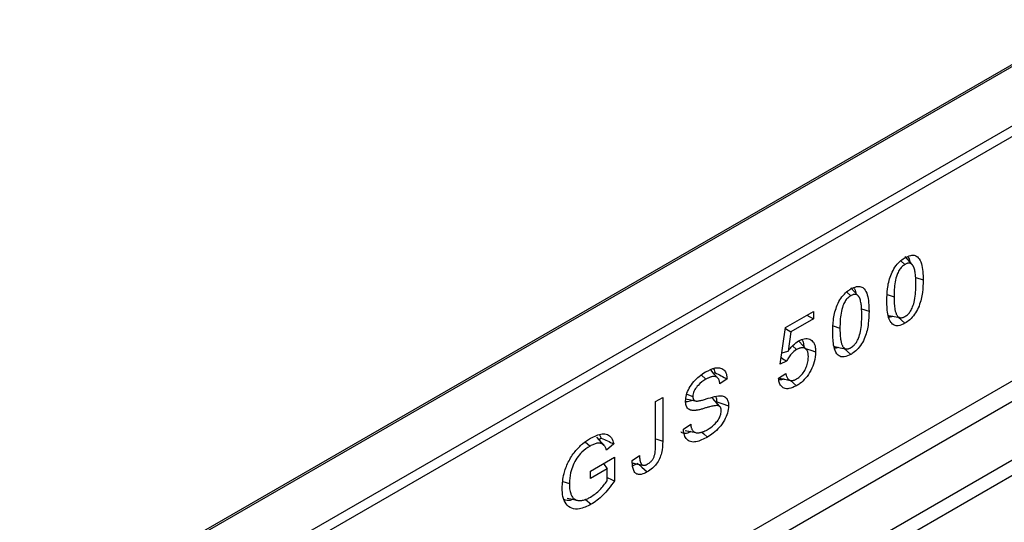
# Model space of a CAD drawing. Units: millimetres. Extents: x 0 to 420, y 0 to 297.
# Drawn here: x 93 to 101, y 55 to 58 of the extents above; entities that cross this region are included whole.
import ezdxf

# ---------------------------------------------------------------- set-up
doc = ezdxf.new("R2010")
doc.units = ezdxf.units.MM

msp = doc.modelspace()

# ---------------------------------------------------------------- linework, layer by layer
at = {"color": 7, "linetype": 'Continuous', "lineweight": 25}
for p, q in [((114.0865, 65.711), (78.9079, 45.4029)), ((114.1115, 65.7085), (78.9329, 45.4004)), ((85.9086, 48.9784), (107.9136, 61.6815)), ((107.9489, 61.6203), (85.944, 48.9171)), ((99.964, 56.5561), (99.995, 56.5286)), ((100.0514, 56.5269), (99.9964, 56.5891)), ((100.0769, 56.4298), (100.1334, 56.411)), ((99.5541, 56.3194), (99.5851, 56.292)), ((99.6415, 56.2903), (99.5865, 56.3524)), ((99.8609, 56.3011), (99.913, 56.2837)), ((99.0906, 56.0511), (99.3025, 56.1734)), ((99.3025, 56.1734), (99.3025, 56.1161)), ((99.667, 56.1931), (99.7234, 56.1743)), ((99.3025, 56.1161), (99.132, 56.0177)), ((99.2529, 56.1447), (99.3025, 56.1161)), ((99.9448, 56.1284), (99.9955, 56.0835)), ((99.049, 55.7729), (99.0906, 56.0511)), ((99.0896, 56.0441), (99.132, 56.0177)), ((99.132, 56.0177), (99.1101, 55.8712)), ((99.4509, 56.0645), (99.503, 56.0471)), ((92.498, 50.8505), (101.3949, 55.9866)), ((99.2488, 55.8835), (99.1938, 55.9456)), ((101.4613, 55.8668), (92.6056, 50.7545)), ((99.062, 55.86), (99.1101, 55.8712)), ((99.1432, 55.9115), (99.1749, 55.8834)), ((99.5348, 55.8918), (99.5855, 55.8468)), ((99.0987, 55.7949), (99.049, 55.7729)), ((101.8652, 55.655), (92.8867, 50.4719)), ((98.4517, 55.6912), (98.4882, 55.6588)), ((98.5564, 55.7094), (98.547, 55.7031)), ((98.6479, 55.6606), (98.5928, 55.6237)), ((99.038, 55.6662), (99.0931, 55.7026)), ((99.1291, 55.6495), (99.1743, 55.6094)), ((92.8829, 50.3558), (101.9874, 55.6117)), ((98.1057, 55.4889), (98.1608, 55.5207)), ((98.1608, 55.5207), (98.1608, 55.1888)), ((98.3423, 55.5444), (98.3889, 55.5289)), ((98.5939, 55.4517), (98.5383, 55.5144)), ((98.1057, 55.1529), (98.1057, 55.4889)), ((98.3173, 55.2811), (98.3724, 55.3183)), ((98.3303, 55.2706), (98.4116, 55.254)), ((97.7168, 55.1574), (97.6618, 55.2195)), ((97.695, 55.2124), (97.6798, 55.1992)), ((97.6816, 55.2368), (97.695, 55.2124)), ((97.5742, 55.1837), (97.6101, 55.1519)), ((97.7895, 55.1697), (97.7344, 55.1218)), ((97.6131, 54.9627), (97.795, 55.0677)), ((97.795, 55.0677), (97.795, 54.8886)), ((97.9294, 55.0417), (97.9845, 55.0817)), ((97.7399, 54.9786), (97.6131, 54.9054)), ((97.7112, 55.0193), (97.7399, 54.9786)), ((97.7399, 54.8886), (97.7399, 54.9786)), ((97.972, 55.0189), (97.9334, 55.003)), ((97.6131, 54.9054), (97.6131, 54.9627)), ((97.4051, 54.8839), (97.4534, 54.8678)), ((97.5758, 54.748), (97.6177, 54.7108))]:
    msp.add_line(p, q, dxfattribs=at)
at = {"color": 7, "linetype": 'Continuous', "lineweight": 25, "flags": 128}
for points in [[(99.8736, 56.143), (99.9147, 56.1346), (99.9558, 56.1262)], [(99.2409, 55.8924), (99.2563, 55.8873), (99.2832, 55.8783), (99.319, 55.8664)], [(99.4637, 55.9063), (99.5048, 55.8979), (99.5459, 55.8895)], [(98.5787, 55.6673), (98.5513, 55.6982), (98.5239, 55.7292)], [(98.3341, 55.5099), (98.374, 55.5017), (98.4139, 55.4935)], [(98.5693, 55.4875), (98.6084, 55.4744), (98.6589, 55.4575)], [(98.1057, 55.2073), (98.116, 55.2038), (98.1608, 55.1888)], [(98.4573, 55.2581), (98.4718, 55.2453), (98.5001, 55.2202)], [(97.9765, 55.0149), (98.0031, 54.9913), (98.0427, 54.9562)], [(97.4375, 54.757), (97.4779, 54.7487), (97.5183, 54.7405)]]:
    msp.add_lwpolyline(points, dxfattribs=at)
at = {"color": 7, "linetype": 'Continuous', "lineweight": 25}
for points, knots in [([(99.8579, 56.2519), (99.8587, 56.2823), (99.8603, 56.3434), (99.8784, 56.4286), (99.9106, 56.4972), (99.9442, 56.5418), (99.9743, 56.5668), (99.9909, 56.577), (99.9955, 56.5798)], [0, 0, 0, 0, 0.270789, 0.544039, 0.684485, 0.825823, 0.95267, 1, 1, 1, 1]), ([(100.0783, 56.3791), (100.0782, 56.3847), (100.0782, 56.3958), (100.0778, 56.4123), (100.0771, 56.4286), (100.0758, 56.4451), (100.0741, 56.4619), (100.0715, 56.4785), (100.0678, 56.4945), (100.0637, 56.5062), (100.0599, 56.5144), (100.0571, 56.5194), (100.0538, 56.5241), (100.0503, 56.5284), (100.0449, 56.533), (100.0387, 56.5367), (100.0317, 56.5384), (100.0248, 56.5388), (100.0176, 56.538), (100.0083, 56.5352), (100.0013, 56.5321), (99.9963, 56.5293), (99.995, 56.5286)], [0, 0, 0, 0, 0.068213, 0.136438, 0.204745, 0.273112, 0.347809, 0.422687, 0.498471, 0.574813, 0.605068, 0.635414, 0.666078, 0.696855, 0.727135, 0.788817, 0.820447, 0.847108, 0.901519, 0.929331, 0.982212, 1, 1, 1, 1]), ([(99.9955, 56.5798), (100.0103, 56.5871), (100.0375, 56.6005), (100.073, 56.5992), (100.1024, 56.5789), (100.1298, 56.5197), (100.1319, 56.4547), (100.1334, 56.411)], [0, 0, 0, 0, 0.153581, 0.280565, 0.407414, 0.601583, 1, 1, 1, 1]), ([(100.0166, 56.5883), (100.0241, 56.5771), (100.032, 56.5653), (100.0336, 56.5479), (100.0337, 56.547)], [0, 0, 0, 0, 0.948119, 1, 1, 1, 1]), ([(99.995, 56.5286), (99.9871, 56.5233), (99.9712, 56.5126), (99.95, 56.4848), (99.9313, 56.4449), (99.9147, 56.3743), (99.9137, 56.3205), (99.913, 56.2837)], [0, 0, 0, 0, 0.111652, 0.224548, 0.345428, 0.552837, 1, 1, 1, 1]), ([(100.1334, 56.411), (100.1326, 56.38), (100.1309, 56.3176), (100.1118, 56.2306), (100.0779, 56.1615), (100.0432, 56.1176), (100.0142, 56.0949), (99.9986, 56.0854), (99.9955, 56.0835)], [0, 0, 0, 0, 0.276329, 0.555668, 0.696291, 0.837832, 0.96673, 1, 1, 1, 1]), ([(99.448, 56.0153), (99.4488, 56.0457), (99.4504, 56.1067), (99.4685, 56.1919), (99.5007, 56.2605), (99.5343, 56.3052), (99.5643, 56.3302), (99.581, 56.3404), (99.5855, 56.3431)], [0, 0, 0, 0, 0.270789, 0.544039, 0.684485, 0.825823, 0.95267, 1, 1, 1, 1]), ([(99.5855, 56.3431), (99.6004, 56.3505), (99.6275, 56.3639), (99.663, 56.3626), (99.6925, 56.3423), (99.7198, 56.283), (99.722, 56.218), (99.7234, 56.1743)], [0, 0, 0, 0, 0.153581, 0.280565, 0.407414, 0.601583, 1, 1, 1, 1]), ([(99.6067, 56.3517), (99.6142, 56.3405), (99.6221, 56.3286), (99.6236, 56.3112), (99.6237, 56.3103)], [0, 0, 0, 0, 0.948119, 1, 1, 1, 1]), ([(99.9956, 56.1345), (100.0037, 56.14), (100.0187, 56.1501), (100.0394, 56.1761), (100.0575, 56.2122), (100.0766, 56.2842), (100.0776, 56.3392), (100.0783, 56.3791)], [0, 0, 0, 0, 0.114451, 0.211897, 0.332905, 0.515952, 1, 1, 1, 1]), ([(99.5851, 56.292), (99.5772, 56.2867), (99.5613, 56.276), (99.54, 56.2481), (99.5214, 56.2082), (99.5048, 56.1377), (99.5038, 56.0838), (99.503, 56.0471)], [0, 0, 0, 0, 0.1116516, 0.2245482, 0.3454275, 0.5528367, 1, 1, 1, 1]), ([(99.6683, 56.1425), (99.6683, 56.148), (99.6682, 56.1591), (99.6678, 56.1756), (99.6672, 56.192), (99.6659, 56.2085), (99.6642, 56.2252), (99.6615, 56.2418), (99.6579, 56.2578), (99.6537, 56.2695), (99.65, 56.2777), (99.6471, 56.2828), (99.6439, 56.2874), (99.6404, 56.2917), (99.6349, 56.2964), (99.6287, 56.3), (99.6218, 56.3017), (99.6148, 56.3022), (99.6076, 56.3013), (99.5983, 56.2986), (99.5914, 56.2955), (99.5864, 56.2927), (99.5851, 56.292)], [0, 0, 0, 0, 0.068213, 0.136438, 0.204745, 0.273112, 0.347809, 0.422687, 0.498471, 0.574813, 0.605068, 0.635414, 0.666078, 0.696855, 0.727135, 0.788817, 0.820447, 0.847108, 0.901519, 0.929331, 0.982212, 1, 1, 1, 1]), ([(99.9955, 56.0835), (99.9778, 56.0751), (99.9479, 56.0608), (99.9117, 56.0667), (99.8837, 56.0917), (99.8611, 56.1521), (99.8591, 56.2136), (99.8579, 56.2519)], [0, 0, 0, 0, 0.181857, 0.308969, 0.43567, 0.649095, 1, 1, 1, 1]), ([(99.913, 56.2837), (99.913, 56.2764), (99.9132, 56.2617), (99.9139, 56.2399), (99.9153, 56.2186), (99.9174, 56.2007), (99.9198, 56.186), (99.9223, 56.1744), (99.9256, 56.1634), (99.9291, 56.1543), (99.9336, 56.1453), (99.9382, 56.1384), (99.9434, 56.133), (99.9483, 56.1292), (99.9536, 56.1267), (99.9593, 56.1252), (99.9653, 56.1245), (99.9719, 56.1251), (99.9784, 56.1267), (99.9843, 56.1288), (99.9899, 56.1313), (99.9942, 56.1337), (99.9956, 56.1345)], [0, 0, 0, 0, 0.090762, 0.181566, 0.27265, 0.363938, 0.41866, 0.473491, 0.528838, 0.584424, 0.61774, 0.685002, 0.719093, 0.743706, 0.793685, 0.819086, 0.843704, 0.89395, 0.919553, 0.939503, 0.979709, 1, 1, 1, 1]), ([(99.7234, 56.1743), (99.7226, 56.1433), (99.7209, 56.081), (99.7018, 55.9939), (99.668, 55.9249), (99.6333, 55.8809), (99.6042, 55.8583), (99.5887, 55.8488), (99.5855, 55.8468)], [0, 0, 0, 0, 0.276329, 0.555668, 0.696291, 0.837832, 0.96673, 1, 1, 1, 1]), ([(99.5857, 55.8978), (99.5938, 55.9033), (99.6088, 55.9134), (99.6295, 55.9395), (99.6476, 55.9755), (99.6667, 56.0476), (99.6676, 56.1026), (99.6683, 56.1425)], [0, 0, 0, 0, 0.114451, 0.211897, 0.332905, 0.515952, 1, 1, 1, 1]), ([(99.9017, 56.1372), (99.8955, 56.1341), (99.8848, 56.1287), (99.876, 56.1305), (99.8724, 56.1313)], [0, 0, 0, 0, 0.581705, 1, 1, 1, 1]), ([(99.5855, 55.8468), (99.5679, 55.8384), (99.5379, 55.8241), (99.5017, 55.83), (99.4738, 55.855), (99.4511, 55.9155), (99.4492, 55.977), (99.448, 56.0153)], [0, 0, 0, 0, 0.181857, 0.308969, 0.43567, 0.649095, 1, 1, 1, 1]), ([(99.503, 56.0471), (99.5031, 56.0397), (99.5032, 56.025), (99.5039, 56.0033), (99.5054, 55.982), (99.5074, 55.964), (99.5099, 55.9494), (99.5124, 55.9377), (99.5157, 55.9267), (99.5192, 55.9177), (99.5236, 55.9086), (99.5283, 55.9017), (99.5334, 55.8964), (99.5384, 55.8925), (99.5436, 55.89), (99.5493, 55.8886), (99.5554, 55.8878), (99.562, 55.8885), (99.5684, 55.8901), (99.5744, 55.8922), (99.58, 55.8946), (99.5843, 55.897), (99.5857, 55.8978)], [0, 0, 0, 0, 0.0907621, 0.1815661, 0.2726496, 0.3639376, 0.4186596, 0.4734906, 0.5288382, 0.5844238, 0.6177397, 0.6850018, 0.7190934, 0.7437057, 0.7936846, 0.8190865, 0.8437037, 0.8939499, 0.9195527, 0.939503, 0.979709, 1, 1, 1, 1]), ([(99.1101, 55.8712), (99.116, 55.8793), (99.128, 55.8954), (99.1539, 55.9244), (99.1752, 55.9392), (99.1893, 55.9489)], [0, 0, 0, 0, 0.253307, 0.507174, 1, 1, 1, 1]), ([(99.1893, 55.9489), (99.2042, 55.956), (99.2351, 55.9706), (99.2748, 55.9646), (99.3044, 55.9418), (99.3175, 55.9055), (99.3186, 55.8779), (99.319, 55.8664)], [0, 0, 0, 0, 0.211738, 0.440116, 0.649302, 0.854428, 1, 1, 1, 1]), ([(99.2135, 55.9582), (99.2152, 55.9567), (99.2239, 55.9488), (99.2281, 55.9255), (99.229, 55.9046), (99.2294, 55.8962)], [0, 0, 0, 0, 0.129373, 0.65349, 1, 1, 1, 1]), ([(99.1749, 55.8834), (99.1614, 55.8741), (99.1384, 55.8583), (99.1129, 55.8241), (99.1029, 55.8036), (99.0987, 55.7949)], [0, 0, 0, 0, 0.453166, 0.766863, 1, 1, 1, 1]), ([(99.319, 55.8664), (99.317, 55.8412), (99.3135, 55.7957), (99.2838, 55.7246), (99.2459, 55.6666), (99.2066, 55.6296), (99.1829, 55.6148), (99.1743, 55.6094)], [0, 0, 0, 0, 0.266389, 0.48039, 0.694651, 0.888779, 1, 1, 1, 1]), ([(99.2639, 55.8276), (99.2638, 55.8315), (99.2636, 55.8392), (99.2626, 55.8504), (99.2603, 55.8608), (99.2576, 55.8694), (99.2534, 55.8779), (99.2486, 55.8841), (99.243, 55.8891), (99.2368, 55.8932), (99.2298, 55.8958), (99.2221, 55.8971), (99.2159, 55.8974), (99.2094, 55.8968), (99.2026, 55.8953), (99.1963, 55.8934), (99.1888, 55.8906), (99.1819, 55.8871), (99.1766, 55.8843), (99.1749, 55.8834)], [0, 0, 0, 0, 0.070221, 0.140674, 0.212605, 0.28526, 0.331402, 0.42533, 0.473194, 0.51933, 0.613098, 0.66084, 0.708776, 0.757096, 0.806571, 0.856323, 0.892019, 0.963902, 1, 1, 1, 1]), ([(99.4917, 55.9006), (99.4855, 55.8974), (99.4749, 55.892), (99.4661, 55.8939), (99.4624, 55.8946)], [0, 0, 0, 0, 0.581705, 1, 1, 1, 1]), ([(99.057, 55.8259), (99.0576, 55.8254), (99.0715, 55.815), (99.0854, 55.8047), (99.0987, 55.7949)], [0, 0, 0, 0, 0.049671, 1, 1, 1, 1]), ([(99.1751, 55.6608), (99.1853, 55.6676), (99.2058, 55.6814), (99.2315, 55.7149), (99.2501, 55.7522), (99.2621, 55.7909), (99.2633, 55.8154), (99.2639, 55.8276)], [0, 0, 0, 0, 0.203802, 0.409756, 0.58674, 0.795124, 1, 1, 1, 1]), ([(98.4855, 55.7145), (98.5103, 55.7269), (98.5506, 55.7471), (98.601, 55.7469), (98.6321, 55.7272), (98.6454, 55.6938), (98.6472, 55.6699), (98.6479, 55.6606)], [0, 0, 0, 0, 0.31892, 0.518367, 0.719221, 0.889722, 1, 1, 1, 1]), ([(98.5445, 55.7384), (98.5481, 55.7331), (98.5536, 55.7249), (98.5557, 55.7134), (98.5564, 55.7094)], [0, 0, 0, 0, 0.6566813, 1, 1, 1, 1]), ([(98.3338, 55.4923), (98.335, 55.508), (98.3375, 55.5396), (98.3607, 55.5932), (98.3947, 55.6422), (98.4381, 55.6846), (98.4691, 55.7041), (98.4855, 55.7145)], [0, 0, 0, 0, 0.180735, 0.364846, 0.566398, 0.769015, 1, 1, 1, 1]), ([(98.4882, 55.6588), (98.4677, 55.6454), (98.4375, 55.6256), (98.4059, 55.5862), (98.3932, 55.5595), (98.3893, 55.5416), (98.389, 55.532), (98.3889, 55.5289)], [0, 0, 0, 0, 0.465132, 0.684185, 0.811773, 0.939629, 1, 1, 1, 1]), ([(98.5928, 55.6237), (98.5925, 55.6266), (98.592, 55.6325), (98.5905, 55.6409), (98.5884, 55.6488), (98.5859, 55.6556), (98.5822, 55.6628), (98.578, 55.6687), (98.5728, 55.6732), (98.567, 55.6768), (98.5605, 55.6791), (98.5529, 55.6801), (98.5439, 55.6803), (98.5337, 55.6786), (98.523, 55.6752), (98.5146, 55.6721), (98.5059, 55.6682), (98.497, 55.6637), (98.4912, 55.6604), (98.4882, 55.6588)], [0, 0, 0, 0, 0.05375, 0.107674, 0.162398, 0.217464, 0.258389, 0.34147, 0.38379, 0.424723, 0.507964, 0.550362, 0.603155, 0.710576, 0.765218, 0.823501, 0.881978, 0.940946, 1, 1, 1, 1]), ([(98.5564, 55.7094), (98.5717, 55.7014), (98.6024, 55.6853), (98.6327, 55.6688), (98.6479, 55.6606)], [0, 0, 0, 0, 0.499941, 1, 1, 1, 1]), ([(99.1743, 55.6094), (99.1547, 55.6003), (99.1209, 55.5844), (99.0806, 55.588), (99.0551, 55.6062), (99.0422, 55.6342), (99.0393, 55.6564), (99.038, 55.6662)], [0, 0, 0, 0, 0.292963, 0.5071729, 0.6850038, 0.8621709, 1, 1, 1, 1]), ([(99.0749, 55.6606), (99.0697, 55.6581), (99.0571, 55.652), (99.0463, 55.6536), (99.04, 55.6546)], [0, 0, 0, 0, 0.410111, 1, 1, 1, 1]), ([(99.0484, 55.6659), (99.0611, 55.6634), (99.0865, 55.6582), (99.1125, 55.653), (99.1255, 55.6504)], [0, 0, 0, 0, 0.5001604, 1, 1, 1, 1]), ([(99.0931, 55.7026), (99.0938, 55.6988), (99.0952, 55.6913), (99.0982, 55.6808), (99.1023, 55.6711), (99.1068, 55.6639), (99.1112, 55.6589), (99.115, 55.6556), (99.1193, 55.6528), (99.1239, 55.6508), (99.1289, 55.6494), (99.1341, 55.6487), (99.1397, 55.6486), (99.1455, 55.6493), (99.1514, 55.6505), (99.1576, 55.6525), (99.1639, 55.6549), (99.1698, 55.6578), (99.1735, 55.6599), (99.1751, 55.6608)], [0, 0, 0, 0, 0.08811, 0.176563, 0.267009, 0.358593, 0.407572, 0.456844, 0.507187, 0.557952, 0.606936, 0.656247, 0.706597, 0.757332, 0.807645, 0.858325, 0.909898, 0.961737, 1, 1, 1, 1]), ([(98.3927, 55.4978), (98.3917, 55.4975), (98.3838, 55.4951), (98.3691, 55.4915), (98.3531, 55.4887), (98.3415, 55.4876), (98.3358, 55.4873), (98.3328, 55.4874), (98.3323, 55.4874)], [0, 0, 0, 0, 0.049856, 0.379981, 0.711475, 0.841341, 0.971403, 1, 1, 1, 1]), ([(98.6038, 55.4194), (98.6036, 55.4248), (98.6033, 55.4319), (98.6012, 55.4396), (98.5989, 55.4452), (98.5958, 55.45), (98.592, 55.4534), (98.5881, 55.4562), (98.5838, 55.4579), (98.5757, 55.4595), (98.5644, 55.4593), (98.5486, 55.4571), (98.5324, 55.454), (98.5131, 55.4493), (98.4906, 55.443), (98.465, 55.4348), (98.4395, 55.4275), (98.4198, 55.4239), (98.4054, 55.4224), (98.3963, 55.4219), (98.3873, 55.4222), (98.3791, 55.4231), (98.3693, 55.4254), (98.3606, 55.4292), (98.3531, 55.435), (98.3463, 55.442), (98.341, 55.451), (98.3375, 55.4612), (98.3352, 55.4712), (98.3341, 55.4814), (98.3339, 55.4896), (98.3338, 55.4923)], [0, 0, 0, 0, 0.038838, 0.052016, 0.064934, 0.091352, 0.104941, 0.116145, 0.138887, 0.15045, 0.195823, 0.241866, 0.288604, 0.335414, 0.407111, 0.478864, 0.550449, 0.62235, 0.649756, 0.677211, 0.704859, 0.732596, 0.755845, 0.803032, 0.827071, 0.850329, 0.897924, 0.922339, 0.941529, 0.980368, 1, 1, 1, 1]), ([(98.3889, 55.5289), (98.389, 55.527), (98.3891, 55.5231), (98.3896, 55.5176), (98.3908, 55.5124), (98.3922, 55.5082), (98.3943, 55.5038), (98.3968, 55.5006), (98.3997, 55.498), (98.4021, 55.4964), (98.4047, 55.4952), (98.4075, 55.4944), (98.4133, 55.4933), (98.4227, 55.4934), (98.4358, 55.4952), (98.4492, 55.498), (98.4628, 55.5013), (98.4765, 55.5052), (98.4857, 55.5081), (98.4903, 55.5095)], [0, 0, 0, 0, 0.037991, 0.076094, 0.114988, 0.154328, 0.180381, 0.233487, 0.260569, 0.286621, 0.312837, 0.339548, 0.366398, 0.46975, 0.574591, 0.681168, 0.787865, 0.893909, 1, 1, 1, 1]), ([(98.4903, 55.5095), (98.511, 55.516), (98.5525, 55.5289), (98.6045, 55.537), (98.6376, 55.5236), (98.6537, 55.5018), (98.6586, 55.4777), (98.6588, 55.4621), (98.6589, 55.4575)], [0, 0, 0, 0, 0.274042, 0.549996, 0.699859, 0.824037, 0.947658, 1, 1, 1, 1]), ([(98.56, 55.5279), (98.5621, 55.5247), (98.5687, 55.5145), (98.569, 55.4985), (98.5693, 55.4875)], [0, 0, 0, 0, 0.310125, 1, 1, 1, 1]), ([(98.4981, 55.2763), (98.5159, 55.2879), (98.5426, 55.3052), (98.575, 55.3413), (98.5935, 55.3709), (98.6027, 55.3985), (98.6035, 55.4128), (98.6038, 55.4194)], [0, 0, 0, 0, 0.37279, 0.559399, 0.747528, 0.883305, 1, 1, 1, 1]), ([(98.6589, 55.4575), (98.6574, 55.4393), (98.6545, 55.4041), (98.6278, 55.3451), (98.5903, 55.2919), (98.5453, 55.2487), (98.5147, 55.2294), (98.5001, 55.2202)], [0, 0, 0, 0, 0.197169, 0.381861, 0.592738, 0.806628, 1, 1, 1, 1]), ([(98.5001, 55.2202), (98.4702, 55.2048), (98.4244, 55.1812), (98.3691, 55.1826), (98.3372, 55.2052), (98.3206, 55.241), (98.3183, 55.2695), (98.3173, 55.2811)], [0, 0, 0, 0, 0.339913, 0.520551, 0.701684, 0.878881, 1, 1, 1, 1]), ([(98.3724, 55.3183), (98.3727, 55.3146), (98.3734, 55.3072), (98.3752, 55.2965), (98.3779, 55.2865), (98.3813, 55.2784), (98.386, 55.2702), (98.3912, 55.264), (98.3975, 55.2594), (98.4044, 55.2557), (98.4121, 55.2537), (98.4215, 55.2527), (98.4304, 55.2527), (98.4409, 55.2537), (98.4519, 55.2562), (98.4623, 55.2595), (98.4747, 55.2642), (98.4864, 55.2698), (98.4952, 55.2747), (98.4981, 55.2763)], [0, 0, 0, 0, 0.056887, 0.113936, 0.171994, 0.23068, 0.269835, 0.349336, 0.389897, 0.429062, 0.508689, 0.549099, 0.611859, 0.674999, 0.739486, 0.804354, 0.852965, 0.950784, 1, 1, 1, 1]), ([(97.3983, 54.8335), (97.401, 54.8694), (97.4059, 54.9327), (97.442, 55.0317), (97.4927, 55.1114), (97.553, 55.1726), (97.5937, 55.1985), (97.6141, 55.2114)], [0, 0, 0, 0, 0.256651, 0.451762, 0.64824, 0.823551, 1, 1, 1, 1]), ([(97.6141, 55.2114), (97.6442, 55.2264), (97.6903, 55.2493), (97.7436, 55.2423), (97.7746, 55.2159), (97.7844, 55.1854), (97.7895, 55.1697)], [0, 0, 0, 0, 0.3805577, 0.5821718, 0.7840701, 1, 1, 1, 1]), ([(97.695, 55.2124), (97.7108, 55.2054), (97.7424, 55.1914), (97.7738, 55.1769), (97.7895, 55.1697)], [0, 0, 0, 0, 0.499965, 1, 1, 1, 1]), ([(98.3746, 55.2615), (98.3635, 55.2563), (98.339, 55.2448), (98.3125, 55.2471), (98.3016, 55.2571), (98.299, 55.2596)], [0, 0, 0, 0, 0.385997, 0.847895, 1, 1, 1, 1]), ([(97.6101, 55.1519), (97.5892, 55.1382), (97.5538, 55.1151), (97.509, 55.0619), (97.4798, 55.007), (97.4574, 54.9394), (97.4549, 54.8947), (97.4534, 54.8678)], [0, 0, 0, 0, 0.240031, 0.405004, 0.570218, 0.741291, 1, 1, 1, 1]), ([(97.7344, 55.1218), (97.7334, 55.1253), (97.7313, 55.1322), (97.7271, 55.1417), (97.7223, 55.1506), (97.7169, 55.1576), (97.7096, 55.1648), (97.7017, 55.1698), (97.6928, 55.1729), (97.6834, 55.1748), (97.6732, 55.1748), (97.6612, 55.1733), (97.6499, 55.1703), (97.6369, 55.1655), (97.6236, 55.1593), (97.6146, 55.1544), (97.6101, 55.1519)], [0, 0, 0, 0, 0.066222, 0.132778, 0.200475, 0.268719, 0.319267, 0.422026, 0.474411, 0.524958, 0.627623, 0.679703, 0.758278, 0.837568, 0.918584, 1, 1, 1, 1]), ([(98.1608, 55.1888), (98.1598, 55.1598), (98.1582, 55.1175), (98.138, 55.056), (98.1131, 55.0161), (98.0805, 54.9806), (98.0564, 54.9651), (98.0427, 54.9562)], [0, 0, 0, 0, 0.345368, 0.502496, 0.660864, 0.80655, 1, 1, 1, 1]), ([(98.0456, 55.0151), (98.0534, 55.0201), (98.0663, 55.0283), (98.0826, 55.047), (98.0933, 55.0668), (98.1045, 55.0978), (98.1054, 55.1264), (98.1057, 55.1472), (98.1057, 55.1529)], [0, 0, 0, 0, 0.188086, 0.308278, 0.428321, 0.567167, 0.880292, 1, 1, 1, 1]), ([(97.9845, 55.0817), (97.9846, 55.0773), (97.9848, 55.0687), (97.9858, 55.0562), (97.9876, 55.0441), (97.9898, 55.0349), (97.992, 55.0283), (97.9939, 55.024), (97.996, 55.02), (97.9984, 55.0164), (98.0022, 55.0122), (98.0067, 55.009), (98.0118, 55.007), (98.0171, 55.0061), (98.0226, 55.0063), (98.0284, 55.0076), (98.0341, 55.0094), (98.0398, 55.0119), (98.0441, 55.0143), (98.0456, 55.0151)], [0, 0, 0, 0, 0.093365, 0.18696, 0.281603, 0.376843, 0.417571, 0.458431, 0.499758, 0.541318, 0.58206, 0.665135, 0.707693, 0.744601, 0.820171, 0.858826, 0.893736, 0.964335, 1, 1, 1, 1]), ([(98.0427, 54.9562), (98.0275, 54.9485), (98.0021, 54.9357), (97.9698, 54.9358), (97.9472, 54.9512), (97.9316, 54.9867), (97.9302, 55.0213), (97.9294, 55.0417)], [0, 0, 0, 0, 0.228927, 0.382264, 0.536546, 0.726517, 1, 1, 1, 1]), ([(97.9321, 55.0233), (97.944, 55.021), (97.9679, 55.0163), (97.9937, 55.0117), (98.0066, 55.0094)], [0, 0, 0, 0, 0.501009, 1, 1, 1, 1]), ([(97.7399, 54.9136), (97.7433, 54.912), (97.7617, 54.9037), (97.78, 54.8954), (97.795, 54.8886)], [0, 0, 0, 0, 0.186381, 1, 1, 1, 1]), ([(97.6177, 54.7108), (97.5878, 54.6962), (97.5355, 54.6706), (97.4695, 54.6763), (97.4252, 54.7091), (97.4015, 54.7652), (97.3993, 54.8115), (97.3983, 54.8335)], [0, 0, 0, 0, 0.256631, 0.449747, 0.643054, 0.830826, 1, 1, 1, 1]), ([(97.4534, 54.8678), (97.4535, 54.861), (97.4537, 54.8474), (97.4554, 54.8277), (97.4583, 54.8088), (97.4626, 54.7936), (97.4684, 54.7782), (97.4752, 54.7666), (97.4836, 54.7572), (97.4931, 54.7492), (97.5041, 54.7435), (97.5171, 54.7405), (97.5282, 54.7393), (97.5406, 54.7398), (97.5535, 54.7416), (97.5661, 54.7447), (97.582, 54.75), (97.5975, 54.7566), (97.6091, 54.7632), (97.6131, 54.7654)], [0, 0, 0, 0, 0.067572, 0.135336, 0.204084, 0.273426, 0.31537, 0.400501, 0.443823, 0.485783, 0.571284, 0.61501, 0.666175, 0.717759, 0.770434, 0.823444, 0.867174, 0.955436, 1, 1, 1, 1]), ([(97.6131, 54.7654), (97.6256, 54.7734), (97.6499, 54.7889), (97.6941, 54.8287), (97.722, 54.8652), (97.7399, 54.8886)], [0, 0, 0, 0, 0.277075, 0.535687, 1, 1, 1, 1]), ([(97.795, 54.8886), (97.7804, 54.8679), (97.741, 54.8118), (97.6789, 54.7496), (97.6329, 54.7205), (97.6177, 54.7108)], [0, 0, 0, 0, 0.281361, 0.762924, 1, 1, 1, 1]), ([(97.4795, 54.7484), (97.4727, 54.7454), (97.4481, 54.7348), (97.4283, 54.7419), (97.4141, 54.747)], [0, 0, 0, 0, 0.2771891, 1, 1, 1, 1])]:
    msp.add_open_spline(points, degree=3, knots=knots, dxfattribs=at)

doc.saveas('drawing.dxf')
